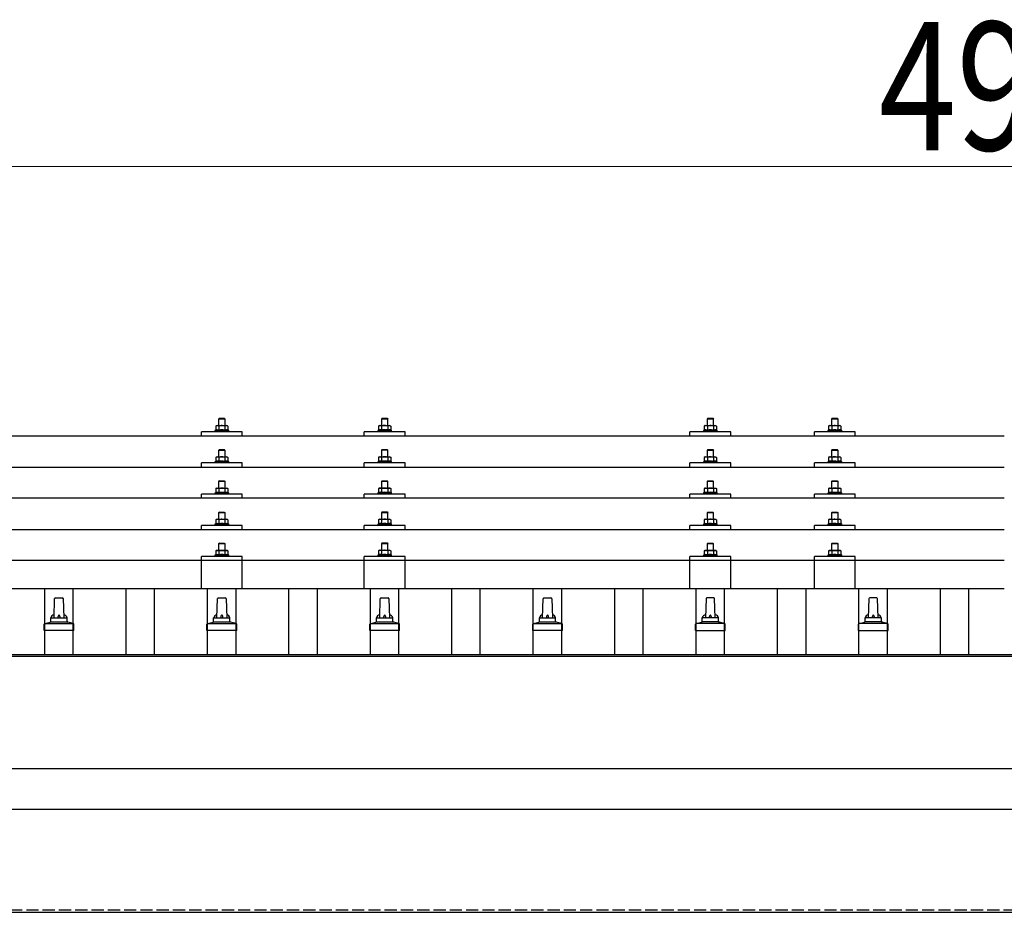
# Model space of a CAD drawing. Units: millimetres. Extents: x 0 to 29435, y 0 to 20790.
# Drawn here: x 4079 to 5288, y 6799 to 7896 of the extents above; entities that cross this region are included whole.
import ezdxf

# ---------------------------------------------------------------- set-up
doc = ezdxf.new("R2010")
doc.units = ezdxf.units.MM
doc.linetypes.add('YHIDDEN_1', pattern=[4, 3, -1])
for name, color, linetype, lineweight in [('YKK_13', 4, 'Continuous', 30), ('YKK_A1', 4, 'Continuous', 30), ('YKK_D', 6, 'Continuous', 13)]:
    doc.layers.add(name, color=color, linetype=linetype, lineweight=lineweight)
doc.styles.add('text-b', font='extslim2.shx', dxfattribs={"width": 0.8, "bigfont": 'extfont2.shx'})

msp = doc.modelspace()

# ---------------------------------------------------------------- linework, layer by layer
at = {"layer": 'YKK_13'}
for p, q in [((4324.4, 7406.3), (4323.4, 7405.3)), ((4331.4, 7405.3), (4323.4, 7405.3)), ((4323.4, 7405.3), (4323.4, 7397.3)), ((4324.4, 7406.3), (4330.4, 7406.3)), ((4330.4, 7406.3), (4331.4, 7405.3)), ((4331.4, 7397.3), (4331.4, 7405.3)), ((4524.4, 7406.4), (4523.4, 7405.4)), ((4531.4, 7405.4), (4523.4, 7405.4)), ((4523.4, 7405.4), (4523.4, 7397.4)), ((4524.4, 7406.4), (4530.4, 7406.4)), ((4530.4, 7406.4), (4531.4, 7405.4)), ((4531.4, 7397.4), (4531.4, 7405.4)), ((4924.4, 7406.3), (4923.4, 7405.3)), ((4931.4, 7405.3), (4923.4, 7405.3)), ((4923.4, 7405.3), (4923.4, 7397.3)), ((4924.4, 7406.3), (4930.4, 7406.3)), ((4930.4, 7406.3), (4931.4, 7405.3)), ((4931.4, 7397.3), (4931.4, 7405.3)), ((5077.2, 7406.3), (5076.2, 7405.3)), ((5084.2, 7405.3), (5076.2, 7405.3)), ((5076.2, 7405.3), (5076.2, 7397.3)), ((5077.2, 7406.3), (5083.2, 7406.3)), ((5083.2, 7406.3), (5084.2, 7405.3)), ((5084.2, 7397.3), (5084.2, 7405.3)), ((4302.4, 7384.8), (4302.4, 7389.8)), ((4352.4, 7389.8), (4302.4, 7389.8)), ((4319.9, 7391.7), (4318.9, 7391.3)), ((4318.9, 7391.3), (4318.9, 7389.8)), ((4335.9, 7391.3), (4318.9, 7391.3)), ((4320.9, 7397.3), (4319.9, 7396.7)), ((4320.5, 7397), (4319.9, 7396.7)), ((4319.9, 7396.7), (4319.9, 7391.7)), ((4320.5, 7391.9), (4319.9, 7391.7)), ((4320.9, 7397.3), (4333.9, 7397.3)), ((4323.7, 7396.7), (4323, 7397)), ((4323.7, 7391.7), (4323.2, 7391.9)), ((4324.7, 7397), (4323.7, 7396.7)), ((4323.7, 7396.7), (4323.7, 7391.7)), ((4324.5, 7391.9), (4323.7, 7391.7)), ((4327.4, 7397.3), (4326.6, 7397.3)), ((4328.5, 7397.2), (4327.4, 7397.3)), ((4331.2, 7391.7), (4330.4, 7391.8)), ((4331.2, 7396.7), (4330.5, 7396.9)), ((4331.2, 7396.7), (4331.8, 7397)), ((4331.2, 7396.7), (4331.2, 7391.7)), ((4331.2, 7391.7), (4331.7, 7391.9)), ((4333.9, 7397.3), (4334.9, 7396.7)), ((4334.3, 7397), (4334.9, 7396.7)), ((4334.4, 7391.9), (4334.9, 7391.7)), ((4334.9, 7396.7), (4334.9, 7391.7)), ((4334.9, 7391.7), (4335.9, 7391.3)), ((4335.9, 7389.8), (4335.9, 7391.3)), ((4352.4, 7384.8), (4352.4, 7389.8)), ((4502.4, 7384.8), (4502.4, 7389.8)), ((4552.4, 7389.8), (4502.4, 7389.8)), ((4519.9, 7391.8), (4518.9, 7391.4)), ((4518.9, 7391.4), (4518.9, 7389.9)), ((4535.9, 7391.4), (4518.9, 7391.4)), ((4520.9, 7397.4), (4519.9, 7396.8)), ((4520.5, 7397.1), (4519.9, 7396.8)), ((4519.9, 7396.8), (4519.9, 7391.8)), ((4520.5, 7392), (4519.9, 7391.8)), ((4520.9, 7397.4), (4533.9, 7397.4)), ((4523.7, 7396.8), (4523, 7397.1)), ((4523.7, 7391.8), (4523.2, 7392)), ((4524.7, 7397.1), (4523.7, 7396.8)), ((4523.7, 7396.8), (4523.7, 7391.8)), ((4524.5, 7392), (4523.7, 7391.8)), ((4527.4, 7397.4), (4526.6, 7397.4)), ((4528.5, 7397.3), (4527.4, 7397.4)), ((4531.2, 7391.8), (4530.4, 7391.9)), ((4531.2, 7396.8), (4530.5, 7397)), ((4531.2, 7396.8), (4531.8, 7397.1)), ((4531.2, 7396.8), (4531.2, 7391.8)), ((4531.2, 7391.8), (4531.7, 7392)), ((4533.9, 7397.4), (4534.9, 7396.8)), ((4534.3, 7397.1), (4534.9, 7396.8)), ((4534.4, 7392), (4534.9, 7391.8)), ((4534.9, 7396.8), (4534.9, 7391.8)), ((4534.9, 7391.8), (4535.9, 7391.4)), ((4535.9, 7389.9), (4535.9, 7391.4)), ((4552.4, 7384.8), (4552.4, 7389.8)), ((4902.4, 7384.8), (4902.4, 7389.8)), ((4952.4, 7389.8), (4902.4, 7389.8)), ((4919.9, 7391.7), (4918.9, 7391.3)), ((4918.9, 7391.3), (4918.9, 7389.8)), ((4935.9, 7391.3), (4918.9, 7391.3)), ((4920.9, 7397.3), (4919.9, 7396.7)), ((4920.5, 7397.1), (4919.9, 7396.7)), ((4919.9, 7396.7), (4919.9, 7391.7)), ((4920.5, 7391.9), (4919.9, 7391.7)), ((4920.9, 7397.3), (4933.9, 7397.3)), ((4923.7, 7396.7), (4923, 7397.1)), ((4923.7, 7391.7), (4923.2, 7391.9)), ((4924.7, 7397), (4923.7, 7396.7)), ((4923.7, 7396.7), (4923.7, 7391.7)), ((4924.5, 7391.9), (4923.7, 7391.7)), ((4927.4, 7397.3), (4926.6, 7397.3)), ((4928.5, 7397.3), (4927.4, 7397.3)), ((4931.2, 7391.7), (4930.4, 7391.9)), ((4931.2, 7396.7), (4930.5, 7396.9)), ((4931.2, 7396.7), (4931.8, 7397.1)), ((4931.2, 7396.7), (4931.2, 7391.7)), ((4931.2, 7391.7), (4931.7, 7391.9)), ((4933.9, 7397.3), (4934.9, 7396.7)), ((4934.3, 7397.1), (4934.9, 7396.7)), ((4934.4, 7391.9), (4934.9, 7391.7)), ((4934.9, 7396.7), (4934.9, 7391.7)), ((4934.9, 7391.7), (4935.9, 7391.3)), ((4935.9, 7389.8), (4935.9, 7391.3)), ((4952.4, 7384.8), (4952.4, 7389.8)), ((5055.2, 7384.8), (5055.2, 7389.8)), ((5105.2, 7389.8), (5055.2, 7389.8)), ((5072.7, 7391.7), (5071.7, 7391.3)), ((5071.7, 7391.3), (5071.7, 7389.8)), ((5088.7, 7391.3), (5071.7, 7391.3)), ((5073.7, 7397.3), (5072.7, 7396.7)), ((5073.3, 7397), (5072.7, 7396.7)), ((5072.7, 7396.7), (5072.7, 7391.7)), ((5073.3, 7391.9), (5072.7, 7391.7)), ((5073.7, 7397.3), (5086.7, 7397.3)), ((5076.5, 7396.7), (5075.8, 7397)), ((5076.5, 7391.7), (5075.9, 7391.9)), ((5077.5, 7397), (5076.5, 7396.7)), ((5076.5, 7396.7), (5076.5, 7391.7)), ((5077.3, 7391.9), (5076.5, 7391.7)), ((5080.2, 7397.3), (5079.4, 7397.3)), ((5081.3, 7397.2), (5080.2, 7397.3)), ((5084, 7391.7), (5083.2, 7391.8)), ((5084, 7396.7), (5083.3, 7396.9)), ((5084, 7396.7), (5084.6, 7397)), ((5084, 7396.7), (5084, 7391.7)), ((5084, 7391.7), (5084.5, 7391.9)), ((5086.7, 7397.3), (5087.7, 7396.7)), ((5087.1, 7397), (5087.7, 7396.7)), ((5087.2, 7391.9), (5087.7, 7391.7)), ((5087.7, 7396.7), (5087.7, 7391.7)), ((5087.7, 7391.7), (5088.7, 7391.3)), ((5088.7, 7389.8), (5088.7, 7391.3)), ((5105.2, 7384.8), (5105.2, 7389.8)), ((3566.4, 7384.8), (5288.4, 7384.8)), ((4324.4, 7367.9), (4323.4, 7366.9)), ((4331.4, 7366.9), (4323.4, 7366.9)), ((4323.4, 7366.9), (4323.4, 7358.9)), ((4324.4, 7367.9), (4330.4, 7367.9)), ((4330.4, 7367.9), (4331.4, 7366.9)), ((4331.4, 7358.9), (4331.4, 7366.9)), ((4524.4, 7368), (4523.4, 7367)), ((4531.4, 7367), (4523.4, 7367)), ((4523.4, 7367), (4523.4, 7359)), ((4524.4, 7368), (4530.4, 7368)), ((4530.4, 7368), (4531.4, 7367)), ((4531.4, 7359), (4531.4, 7367)), ((4924.4, 7367.9), (4923.4, 7366.9)), ((4931.4, 7366.9), (4923.4, 7366.9)), ((4923.4, 7366.9), (4923.4, 7358.9)), ((4924.4, 7367.9), (4930.4, 7367.9)), ((4930.4, 7367.9), (4931.4, 7366.9)), ((4931.4, 7358.9), (4931.4, 7366.9)), ((5077.2, 7367.9), (5076.2, 7366.9)), ((5084.2, 7366.9), (5076.2, 7366.9)), ((5076.2, 7366.9), (5076.2, 7358.9)), ((5077.2, 7367.9), (5083.2, 7367.9)), ((5083.2, 7367.9), (5084.2, 7366.9)), ((5084.2, 7358.9), (5084.2, 7366.9)), ((4319.9, 7353.3), (4318.9, 7352.9)), ((4318.9, 7352.9), (4318.9, 7351.4)), ((4335.9, 7352.9), (4318.9, 7352.9)), ((4320.9, 7358.9), (4319.9, 7358.3)), ((4320.5, 7358.6), (4319.9, 7358.3)), ((4319.9, 7358.3), (4319.9, 7353.3)), ((4320.5, 7353.5), (4319.9, 7353.3)), ((4320.9, 7358.9), (4333.9, 7358.9)), ((4323.7, 7358.3), (4323, 7358.6)), ((4323.7, 7353.3), (4323.2, 7353.5)), ((4324.7, 7358.6), (4323.7, 7358.3)), ((4323.7, 7358.3), (4323.7, 7353.3)), ((4324.5, 7353.4), (4323.7, 7353.3)), ((4327.4, 7358.9), (4326.6, 7358.9)), ((4328.5, 7358.8), (4327.4, 7358.9)), ((4331.2, 7353.3), (4330.4, 7353.4)), ((4331.2, 7358.3), (4330.5, 7358.5)), ((4331.2, 7358.3), (4331.8, 7358.6)), ((4331.2, 7358.3), (4331.2, 7353.3)), ((4331.2, 7353.3), (4331.7, 7353.5)), ((4333.9, 7358.9), (4334.9, 7358.3)), ((4334.3, 7358.6), (4334.9, 7358.3)), ((4334.4, 7353.5), (4334.9, 7353.3)), ((4334.9, 7358.3), (4334.9, 7353.3)), ((4334.9, 7353.3), (4335.9, 7352.9)), ((4335.9, 7351.4), (4335.9, 7352.9)), ((4519.9, 7353.4), (4518.9, 7353)), ((4518.9, 7353), (4518.9, 7351.5)), ((4535.9, 7353), (4518.9, 7353)), ((4520.9, 7359), (4519.9, 7358.4)), ((4520.5, 7358.7), (4519.9, 7358.4)), ((4519.9, 7358.4), (4519.9, 7353.4)), ((4520.5, 7353.6), (4519.9, 7353.4)), ((4520.9, 7359), (4533.9, 7359)), ((4523.7, 7358.4), (4523, 7358.7)), ((4523.7, 7353.4), (4523.2, 7353.6)), ((4524.7, 7358.7), (4523.7, 7358.4)), ((4523.7, 7358.4), (4523.7, 7353.4)), ((4524.5, 7353.5), (4523.7, 7353.4)), ((4527.4, 7359), (4526.6, 7358.9)), ((4528.5, 7358.9), (4527.4, 7359)), ((4531.2, 7353.4), (4530.4, 7353.5)), ((4531.2, 7358.4), (4530.5, 7358.6)), ((4531.2, 7358.4), (4531.8, 7358.7)), ((4531.2, 7358.4), (4531.2, 7353.4)), ((4531.2, 7353.4), (4531.7, 7353.6)), ((4533.9, 7359), (4534.9, 7358.4)), ((4534.3, 7358.7), (4534.9, 7358.4)), ((4534.4, 7353.6), (4534.9, 7353.4)), ((4534.9, 7358.4), (4534.9, 7353.4)), ((4534.9, 7353.4), (4535.9, 7353)), ((4535.9, 7351.5), (4535.9, 7353)), ((4919.9, 7353.3), (4918.9, 7352.9)), ((4918.9, 7352.9), (4918.9, 7351.4)), ((4935.9, 7352.9), (4918.9, 7352.9)), ((4920.9, 7358.9), (4919.9, 7358.3)), ((4920.5, 7358.6), (4919.9, 7358.3)), ((4919.9, 7358.3), (4919.9, 7353.3)), ((4920.5, 7353.5), (4919.9, 7353.3)), ((4920.9, 7358.9), (4933.9, 7358.9)), ((4923.7, 7358.3), (4923, 7358.6)), ((4923.7, 7353.3), (4923.2, 7353.5)), ((4924.7, 7358.6), (4923.7, 7358.3)), ((4923.7, 7358.3), (4923.7, 7353.3)), ((4924.5, 7353.5), (4923.7, 7353.3)), ((4927.4, 7358.9), (4926.6, 7358.9)), ((4928.5, 7358.9), (4927.4, 7358.9)), ((4931.2, 7353.3), (4930.4, 7353.5)), ((4931.2, 7358.3), (4930.5, 7358.5)), ((4931.2, 7358.3), (4931.8, 7358.6)), ((4931.2, 7358.3), (4931.2, 7353.3)), ((4931.2, 7353.3), (4931.7, 7353.5)), ((4933.9, 7358.9), (4934.9, 7358.3)), ((4934.3, 7358.6), (4934.9, 7358.3)), ((4934.4, 7353.5), (4934.9, 7353.3)), ((4934.9, 7358.3), (4934.9, 7353.3)), ((4934.9, 7353.3), (4935.9, 7352.9)), ((4935.9, 7351.4), (4935.9, 7352.9)), ((5072.7, 7353.3), (5071.7, 7352.9)), ((5071.7, 7352.9), (5071.7, 7351.4)), ((5088.7, 7352.9), (5071.7, 7352.9)), ((5073.7, 7358.9), (5072.7, 7358.3)), ((5073.3, 7358.6), (5072.7, 7358.3)), ((5072.7, 7358.3), (5072.7, 7353.3)), ((5073.3, 7353.5), (5072.7, 7353.3)), ((5073.7, 7358.9), (5086.7, 7358.9)), ((5076.5, 7358.3), (5075.8, 7358.6)), ((5076.5, 7353.3), (5075.9, 7353.5)), ((5077.5, 7358.6), (5076.5, 7358.3)), ((5076.5, 7358.3), (5076.5, 7353.3)), ((5077.3, 7353.4), (5076.5, 7353.3)), ((5080.2, 7358.9), (5079.4, 7358.9)), ((5081.3, 7358.8), (5080.2, 7358.9)), ((5084, 7353.3), (5083.2, 7353.4)), ((5084, 7358.3), (5083.3, 7358.5)), ((5084, 7358.3), (5084.6, 7358.6)), ((5084, 7358.3), (5084, 7353.3)), ((5084, 7353.3), (5084.5, 7353.5)), ((5086.7, 7358.9), (5087.7, 7358.3)), ((5087.1, 7358.6), (5087.7, 7358.3)), ((5087.2, 7353.5), (5087.7, 7353.3)), ((5087.7, 7358.3), (5087.7, 7353.3)), ((5087.7, 7353.3), (5088.7, 7352.9)), ((5088.7, 7351.4), (5088.7, 7352.9)), ((3566.4, 7346.3), (5288.4, 7346.3)), ((4302.4, 7346.3), (4302.4, 7351.4)), ((4352.4, 7351.4), (4302.4, 7351.4)), ((4352.4, 7346.3), (4352.4, 7351.4)), ((4502.4, 7346.3), (4502.4, 7351.4)), ((4552.4, 7351.4), (4502.4, 7351.4)), ((4552.4, 7346.3), (4552.4, 7351.4)), ((4902.4, 7346.3), (4902.4, 7351.4)), ((4952.4, 7351.4), (4902.4, 7351.4)), ((4952.4, 7346.3), (4952.4, 7351.4)), ((5055.2, 7346.3), (5055.2, 7351.4)), ((5105.2, 7351.4), (5055.2, 7351.4)), ((5105.2, 7346.3), (5105.2, 7351.4)), ((4324.4, 7329.5), (4323.4, 7328.5)), ((4331.4, 7328.5), (4323.4, 7328.5)), ((4323.4, 7328.5), (4323.4, 7320.5)), ((4324.4, 7329.5), (4330.4, 7329.5)), ((4330.4, 7329.5), (4331.4, 7328.5)), ((4331.4, 7320.5), (4331.4, 7328.5)), ((4524.4, 7329.6), (4523.4, 7328.6)), ((4531.4, 7328.6), (4523.4, 7328.6)), ((4523.4, 7328.6), (4523.4, 7320.6)), ((4524.4, 7329.6), (4530.4, 7329.6)), ((4530.4, 7329.6), (4531.4, 7328.6)), ((4531.4, 7320.6), (4531.4, 7328.6)), ((4924.4, 7329.6), (4923.4, 7328.6)), ((4931.4, 7328.6), (4923.4, 7328.6)), ((4923.4, 7328.6), (4923.4, 7320.6)), ((4924.4, 7329.6), (4930.4, 7329.6)), ((4930.4, 7329.6), (4931.4, 7328.6)), ((4931.4, 7320.6), (4931.4, 7328.6)), ((5077.2, 7329.5), (5076.2, 7328.5)), ((5084.2, 7328.5), (5076.2, 7328.5)), ((5076.2, 7328.5), (5076.2, 7320.5)), ((5077.2, 7329.5), (5083.2, 7329.5)), ((5083.2, 7329.5), (5084.2, 7328.5)), ((5084.2, 7320.5), (5084.2, 7328.5)), ((4320.9, 7320.5), (4319.9, 7319.9)), ((4320.5, 7320.3), (4319.9, 7319.9)), ((4319.9, 7319.9), (4319.9, 7314.9)), ((4320.9, 7320.5), (4333.9, 7320.5)), ((4323.7, 7319.9), (4323, 7320.3)), ((4324.7, 7320.2), (4323.7, 7319.9)), ((4323.7, 7319.9), (4323.7, 7314.9)), ((4327.4, 7320.5), (4326.6, 7320.5)), ((4328.5, 7320.5), (4327.4, 7320.5)), ((4331.2, 7319.9), (4330.5, 7320.1)), ((4331.2, 7319.9), (4331.8, 7320.3)), ((4331.2, 7319.9), (4331.2, 7314.9)), ((4333.9, 7320.5), (4334.9, 7319.9)), ((4334.3, 7320.3), (4334.9, 7319.9)), ((4334.9, 7319.9), (4334.9, 7314.9)), ((4520.9, 7320.6), (4519.9, 7320)), ((4520.5, 7320.4), (4519.9, 7320)), ((4519.9, 7320), (4519.9, 7315)), ((4520.9, 7320.6), (4533.9, 7320.6)), ((4523.7, 7320), (4523, 7320.4)), ((4524.7, 7320.3), (4523.7, 7320)), ((4523.7, 7320), (4523.7, 7315)), ((4527.4, 7320.6), (4526.6, 7320.6)), ((4528.5, 7320.6), (4527.4, 7320.6)), ((4531.2, 7320), (4530.5, 7320.2)), ((4531.2, 7320), (4531.8, 7320.4)), ((4531.2, 7320), (4531.2, 7315)), ((4533.9, 7320.6), (4534.9, 7320)), ((4534.3, 7320.4), (4534.9, 7320)), ((4534.9, 7320), (4534.9, 7315)), ((4920.9, 7320.6), (4919.9, 7320)), ((4920.5, 7320.3), (4919.9, 7320)), ((4919.9, 7320), (4919.9, 7315)), ((4920.9, 7320.6), (4933.9, 7320.6)), ((4923.7, 7320), (4923, 7320.3)), ((4924.7, 7320.2), (4923.7, 7320)), ((4923.7, 7320), (4923.7, 7315)), ((4927.4, 7320.6), (4926.6, 7320.5)), ((4928.5, 7320.5), (4927.4, 7320.6)), ((4931.2, 7320), (4930.5, 7320.2)), ((4931.2, 7320), (4931.8, 7320.3)), ((4931.2, 7320), (4931.2, 7315)), ((4933.9, 7320.6), (4934.9, 7320)), ((4934.3, 7320.3), (4934.9, 7320)), ((4934.9, 7320), (4934.9, 7315)), ((5073.7, 7320.5), (5072.7, 7319.9)), ((5073.3, 7320.3), (5072.7, 7319.9)), ((5072.7, 7319.9), (5072.7, 7314.9)), ((5073.7, 7320.5), (5086.7, 7320.5)), ((5076.5, 7319.9), (5075.8, 7320.3)), ((5077.5, 7320.2), (5076.5, 7319.9)), ((5076.5, 7319.9), (5076.5, 7314.9)), ((5080.2, 7320.5), (5079.4, 7320.5)), ((5081.3, 7320.5), (5080.2, 7320.5)), ((5084, 7319.9), (5083.3, 7320.1)), ((5084, 7319.9), (5084.6, 7320.3)), ((5084, 7319.9), (5084, 7314.9)), ((5086.7, 7320.5), (5087.7, 7319.9)), ((5087.1, 7320.3), (5087.7, 7319.9)), ((5087.7, 7319.9), (5087.7, 7314.9)), ((5288.4, 7308), (3566.4, 7308)), ((4302.4, 7308), (4302.4, 7313)), ((4352.4, 7313), (4302.4, 7313)), ((4319.9, 7314.9), (4318.9, 7314.5)), ((4318.9, 7314.5), (4318.9, 7313)), ((4335.9, 7314.5), (4318.9, 7314.5)), ((4320.5, 7315.1), (4319.9, 7314.9)), ((4323.7, 7314.9), (4323.2, 7315.1)), ((4324.5, 7315.1), (4323.7, 7314.9)), ((4331.2, 7314.9), (4330.4, 7315.1)), ((4331.2, 7314.9), (4331.7, 7315.1)), ((4334.4, 7315.1), (4334.9, 7314.9)), ((4334.9, 7314.9), (4335.9, 7314.5)), ((4335.9, 7313), (4335.9, 7314.5)), ((4352.4, 7308), (4352.4, 7313)), ((4502.4, 7308), (4502.4, 7313)), ((4552.4, 7313), (4502.4, 7313)), ((4519.9, 7315), (4518.9, 7314.6)), ((4518.9, 7314.6), (4518.9, 7313.1)), ((4535.9, 7314.6), (4518.9, 7314.6)), ((4520.5, 7315.2), (4519.9, 7315)), ((4523.7, 7315), (4523.2, 7315.2)), ((4524.5, 7315.2), (4523.7, 7315)), ((4531.2, 7315), (4530.4, 7315.2)), ((4531.2, 7315), (4531.7, 7315.2)), ((4534.4, 7315.2), (4534.9, 7315)), ((4534.9, 7315), (4535.9, 7314.6)), ((4535.9, 7313.1), (4535.9, 7314.6)), ((4552.4, 7308), (4552.4, 7313)), ((4902.4, 7308), (4902.4, 7313)), ((4952.4, 7313), (4902.4, 7313)), ((4919.9, 7315), (4918.9, 7314.6)), ((4918.9, 7314.6), (4918.9, 7313.1)), ((4935.9, 7314.6), (4918.9, 7314.6)), ((4920.5, 7315.2), (4919.9, 7315)), ((4923.7, 7315), (4923.2, 7315.2)), ((4924.5, 7315.1), (4923.7, 7315)), ((4931.2, 7315), (4930.4, 7315.1)), ((4931.2, 7315), (4931.7, 7315.2)), ((4934.4, 7315.2), (4934.9, 7315)), ((4934.9, 7315), (4935.9, 7314.6)), ((4935.9, 7313.1), (4935.9, 7314.6)), ((4952.4, 7308), (4952.4, 7313)), ((5055.2, 7308), (5055.2, 7313)), ((5105.2, 7313), (5055.2, 7313)), ((5072.7, 7314.9), (5071.7, 7314.5)), ((5071.7, 7314.5), (5071.7, 7313)), ((5088.7, 7314.5), (5071.7, 7314.5)), ((5073.3, 7315.1), (5072.7, 7314.9)), ((5076.5, 7314.9), (5075.9, 7315.1)), ((5077.3, 7315.1), (5076.5, 7314.9)), ((5084, 7314.9), (5083.2, 7315.1)), ((5084, 7314.9), (5084.5, 7315.1)), ((5087.2, 7315.1), (5087.7, 7314.9)), ((5087.7, 7314.9), (5088.7, 7314.5)), ((5088.7, 7313), (5088.7, 7314.5)), ((5105.2, 7308), (5105.2, 7313)), ((4320.9, 7282.2), (4319.9, 7281.6)), ((4320.5, 7281.9), (4319.9, 7281.6)), ((4319.9, 7281.6), (4319.9, 7276.6)), ((4320.9, 7282.2), (4333.9, 7282.2)), ((4323.7, 7281.6), (4323, 7281.9)), ((4324.4, 7291.2), (4323.4, 7290.2)), ((4331.4, 7290.2), (4323.4, 7290.2)), ((4323.4, 7290.2), (4323.4, 7282.2)), ((4324.7, 7281.9), (4323.7, 7281.6)), ((4323.7, 7281.6), (4323.7, 7276.6)), ((4324.4, 7291.2), (4330.4, 7291.2)), ((4327.4, 7282.2), (4326.6, 7282.2)), ((4328.5, 7282.1), (4327.4, 7282.2)), ((4330.4, 7291.2), (4331.4, 7290.2)), ((4331.2, 7281.6), (4330.5, 7281.8)), ((4331.2, 7281.6), (4331.8, 7281.9)), ((4331.2, 7281.6), (4331.2, 7276.6)), ((4331.4, 7282.2), (4331.4, 7290.2)), ((4333.9, 7282.2), (4334.9, 7281.6)), ((4334.3, 7281.9), (4334.9, 7281.6)), ((4334.9, 7281.6), (4334.9, 7276.6)), ((4520.9, 7282.3), (4519.9, 7281.7)), ((4520.5, 7282), (4519.9, 7281.7)), ((4519.9, 7281.7), (4519.9, 7276.7)), ((4520.9, 7282.3), (4533.9, 7282.3)), ((4523.7, 7281.7), (4523, 7282)), ((4524.4, 7291.3), (4523.4, 7290.3)), ((4531.4, 7290.3), (4523.4, 7290.3)), ((4523.4, 7290.3), (4523.4, 7282.3)), ((4524.7, 7282), (4523.7, 7281.7)), ((4523.7, 7281.7), (4523.7, 7276.7)), ((4524.4, 7291.3), (4530.4, 7291.3)), ((4527.4, 7282.3), (4526.6, 7282.3)), ((4528.5, 7282.2), (4527.4, 7282.3)), ((4530.4, 7291.3), (4531.4, 7290.3)), ((4531.2, 7281.7), (4530.5, 7281.9)), ((4531.2, 7281.7), (4531.8, 7282)), ((4531.2, 7281.7), (4531.2, 7276.7)), ((4531.4, 7282.3), (4531.4, 7290.3)), ((4533.9, 7282.3), (4534.9, 7281.7)), ((4534.3, 7282), (4534.9, 7281.7)), ((4534.9, 7281.7), (4534.9, 7276.7)), ((4920.9, 7282.2), (4919.9, 7281.6)), ((4920.5, 7282), (4919.9, 7281.6)), ((4919.9, 7281.6), (4919.9, 7276.6)), ((4920.9, 7282.2), (4933.9, 7282.2)), ((4923.7, 7281.6), (4923, 7282)), ((4924.4, 7291.2), (4923.4, 7290.2)), ((4931.4, 7290.2), (4923.4, 7290.2)), ((4923.4, 7290.2), (4923.4, 7282.2)), ((4924.7, 7281.9), (4923.7, 7281.6)), ((4923.7, 7281.6), (4923.7, 7276.6)), ((4924.4, 7291.2), (4930.4, 7291.2)), ((4927.4, 7282.2), (4926.6, 7282.2)), ((4928.5, 7282.2), (4927.4, 7282.2)), ((4930.4, 7291.2), (4931.4, 7290.2)), ((4931.2, 7281.6), (4930.5, 7281.8)), ((4931.2, 7281.6), (4931.8, 7282)), ((4931.2, 7281.6), (4931.2, 7276.6)), ((4931.4, 7282.2), (4931.4, 7290.2)), ((4933.9, 7282.2), (4934.9, 7281.6)), ((4934.3, 7282), (4934.9, 7281.6)), ((4934.9, 7281.6), (4934.9, 7276.6)), ((5073.7, 7282.2), (5072.7, 7281.6)), ((5073.3, 7281.9), (5072.7, 7281.6)), ((5072.7, 7281.6), (5072.7, 7276.6)), ((5073.7, 7282.2), (5086.7, 7282.2)), ((5076.5, 7281.6), (5075.8, 7281.9)), ((5077.2, 7291.2), (5076.2, 7290.2)), ((5084.2, 7290.2), (5076.2, 7290.2)), ((5076.2, 7290.2), (5076.2, 7282.2)), ((5077.5, 7281.9), (5076.5, 7281.6)), ((5076.5, 7281.6), (5076.5, 7276.6)), ((5077.2, 7291.2), (5083.2, 7291.2)), ((5080.2, 7282.2), (5079.4, 7282.2)), ((5081.3, 7282.1), (5080.2, 7282.2)), ((5083.2, 7291.2), (5084.2, 7290.2)), ((5084, 7281.6), (5083.3, 7281.8)), ((5084, 7281.6), (5084.6, 7281.9)), ((5084, 7281.6), (5084, 7276.6)), ((5084.2, 7282.2), (5084.2, 7290.2)), ((5086.7, 7282.2), (5087.7, 7281.6)), ((5087.1, 7281.9), (5087.7, 7281.6)), ((5087.7, 7281.6), (5087.7, 7276.6)), ((3566.4, 7269.7), (5288.4, 7269.7)), ((4302.4, 7269.7), (4302.4, 7274.7)), ((4352.4, 7274.7), (4302.4, 7274.7)), ((4319.9, 7276.6), (4318.9, 7276.2)), ((4318.9, 7276.2), (4318.9, 7274.7)), ((4335.9, 7276.2), (4318.9, 7276.2)), ((4320.5, 7276.8), (4319.9, 7276.6)), ((4323.7, 7276.6), (4323.2, 7276.8)), ((4324.5, 7276.8), (4323.7, 7276.6)), ((4331.2, 7276.6), (4330.4, 7276.7)), ((4331.2, 7276.6), (4331.7, 7276.8)), ((4334.4, 7276.8), (4334.9, 7276.6)), ((4334.9, 7276.6), (4335.9, 7276.2)), ((4335.9, 7274.7), (4335.9, 7276.2)), ((4352.4, 7269.7), (4352.4, 7274.7)), ((4502.4, 7269.7), (4502.4, 7274.7)), ((4552.4, 7274.7), (4502.4, 7274.7)), ((4519.9, 7276.7), (4518.9, 7276.3)), ((4518.9, 7276.3), (4518.9, 7274.8)), ((4535.9, 7276.3), (4518.9, 7276.3)), ((4520.5, 7276.9), (4519.9, 7276.7)), ((4523.7, 7276.7), (4523.2, 7276.9)), ((4524.5, 7276.8), (4523.7, 7276.7)), ((4531.2, 7276.7), (4530.4, 7276.8)), ((4531.2, 7276.7), (4531.7, 7276.9)), ((4534.4, 7276.9), (4534.9, 7276.7)), ((4534.9, 7276.7), (4535.9, 7276.3)), ((4535.9, 7274.8), (4535.9, 7276.3)), ((4552.4, 7269.7), (4552.4, 7274.7)), ((4902.4, 7269.7), (4902.4, 7274.7)), ((4952.4, 7274.7), (4902.4, 7274.7)), ((4919.9, 7276.6), (4918.9, 7276.2)), ((4918.9, 7276.2), (4918.9, 7274.7)), ((4935.9, 7276.2), (4918.9, 7276.2)), ((4920.5, 7276.8), (4919.9, 7276.6)), ((4923.7, 7276.6), (4923.2, 7276.8)), ((4924.5, 7276.8), (4923.7, 7276.6)), ((4931.2, 7276.6), (4930.4, 7276.8)), ((4931.2, 7276.6), (4931.7, 7276.8)), ((4934.4, 7276.8), (4934.9, 7276.6)), ((4934.9, 7276.6), (4935.9, 7276.2)), ((4935.9, 7274.7), (4935.9, 7276.2)), ((4952.4, 7269.7), (4952.4, 7274.7)), ((5055.2, 7269.7), (5055.2, 7274.7)), ((5105.2, 7274.7), (5055.2, 7274.7)), ((5072.7, 7276.6), (5071.7, 7276.2)), ((5071.7, 7276.2), (5071.7, 7274.7)), ((5088.7, 7276.2), (5071.7, 7276.2)), ((5073.3, 7276.8), (5072.7, 7276.6)), ((5076.5, 7276.6), (5075.9, 7276.8)), ((5077.3, 7276.8), (5076.5, 7276.6)), ((5084, 7276.6), (5083.2, 7276.7)), ((5084, 7276.6), (5084.5, 7276.8)), ((5087.2, 7276.8), (5087.7, 7276.6)), ((5087.7, 7276.6), (5088.7, 7276.2)), ((5088.7, 7274.7), (5088.7, 7276.2)), ((5105.2, 7269.7), (5105.2, 7274.7)), ((4320.9, 7244.1), (4319.9, 7243.5)), ((4320.5, 7243.8), (4319.9, 7243.5)), ((4319.9, 7243.5), (4319.9, 7238.5)), ((4320.9, 7244.1), (4333.9, 7244.1)), ((4323.7, 7243.5), (4323, 7243.8)), ((4324.4, 7253.1), (4323.4, 7252.1)), ((4331.4, 7252.1), (4323.4, 7252.1)), ((4323.4, 7252.1), (4323.4, 7244.1)), ((4324.7, 7243.8), (4323.7, 7243.5)), ((4323.7, 7243.5), (4323.7, 7238.5)), ((4324.4, 7253.1), (4330.4, 7253.1)), ((4327.4, 7244.1), (4326.6, 7244.1)), ((4328.5, 7244.1), (4327.4, 7244.1)), ((4330.4, 7253.1), (4331.4, 7252.1)), ((4331.2, 7243.5), (4330.5, 7243.7)), ((4331.2, 7243.5), (4331.8, 7243.8)), ((4331.2, 7243.5), (4331.2, 7238.5)), ((4331.4, 7244.1), (4331.4, 7252.1)), ((4333.9, 7244.1), (4334.9, 7243.5)), ((4334.3, 7243.8), (4334.9, 7243.5)), ((4334.9, 7243.5), (4334.9, 7238.5)), ((4520.9, 7244.2), (4519.9, 7243.6)), ((4520.5, 7243.9), (4519.9, 7243.6)), ((4519.9, 7243.6), (4519.9, 7238.6)), ((4520.9, 7244.2), (4533.9, 7244.2)), ((4523.7, 7243.6), (4523, 7243.9)), ((4524.4, 7253.2), (4523.4, 7252.2)), ((4531.4, 7252.2), (4523.4, 7252.2)), ((4523.4, 7252.2), (4523.4, 7244.2)), ((4524.7, 7243.9), (4523.7, 7243.6)), ((4523.7, 7243.6), (4523.7, 7238.6)), ((4524.4, 7253.2), (4530.4, 7253.2)), ((4527.4, 7244.2), (4526.6, 7244.2)), ((4528.5, 7244.1), (4527.4, 7244.2)), ((4530.4, 7253.2), (4531.4, 7252.2)), ((4531.2, 7243.6), (4530.5, 7243.8)), ((4531.2, 7243.6), (4531.8, 7243.9)), ((4531.2, 7243.6), (4531.2, 7238.6)), ((4531.4, 7244.2), (4531.4, 7252.2)), ((4533.9, 7244.2), (4534.9, 7243.6)), ((4534.3, 7243.9), (4534.9, 7243.6)), ((4534.9, 7243.6), (4534.9, 7238.6)), ((4920.9, 7244.1), (4919.9, 7243.5)), ((4920.5, 7243.9), (4919.9, 7243.5)), ((4919.9, 7243.5), (4919.9, 7238.5)), ((4920.9, 7244.1), (4933.9, 7244.1)), ((4923.7, 7243.5), (4923, 7243.9)), ((4924.4, 7253.1), (4923.4, 7252.1)), ((4931.4, 7252.1), (4923.4, 7252.1)), ((4923.4, 7252.1), (4923.4, 7244.1)), ((4924.7, 7243.8), (4923.7, 7243.5)), ((4923.7, 7243.5), (4923.7, 7238.5)), ((4924.4, 7253.1), (4930.4, 7253.1)), ((4927.4, 7244.1), (4926.6, 7244.1)), ((4928.5, 7244.1), (4927.4, 7244.1)), ((4930.4, 7253.1), (4931.4, 7252.1)), ((4931.2, 7243.5), (4930.5, 7243.7)), ((4931.2, 7243.5), (4931.8, 7243.9)), ((4931.2, 7243.5), (4931.2, 7238.5)), ((4931.4, 7244.1), (4931.4, 7252.1)), ((4933.9, 7244.1), (4934.9, 7243.5)), ((4934.3, 7243.9), (4934.9, 7243.5)), ((4934.9, 7243.5), (4934.9, 7238.5)), ((5073.7, 7244.1), (5072.7, 7243.5)), ((5073.3, 7243.8), (5072.7, 7243.5)), ((5072.7, 7243.5), (5072.7, 7238.5)), ((5073.7, 7244.1), (5086.7, 7244.1)), ((5076.5, 7243.5), (5075.8, 7243.8)), ((5077.2, 7253.1), (5076.2, 7252.1)), ((5084.2, 7252.1), (5076.2, 7252.1)), ((5076.2, 7252.1), (5076.2, 7244.1)), ((5077.5, 7243.8), (5076.5, 7243.5)), ((5076.5, 7243.5), (5076.5, 7238.5)), ((5077.2, 7253.1), (5083.2, 7253.1)), ((5080.2, 7244.1), (5079.4, 7244.1)), ((5081.3, 7244.1), (5080.2, 7244.1)), ((5083.2, 7253.1), (5084.2, 7252.1)), ((5084, 7243.5), (5083.3, 7243.7)), ((5084, 7243.5), (5084.6, 7243.8)), ((5084, 7243.5), (5084, 7238.5)), ((5084.2, 7244.1), (5084.2, 7252.1)), ((5086.7, 7244.1), (5087.7, 7243.5)), ((5087.1, 7243.8), (5087.7, 7243.5)), ((5087.7, 7243.5), (5087.7, 7238.5)), ((3566.4, 7231.9), (5288.4, 7231.9)), ((4302.4, 7196.9), (4302.4, 7236.6)), ((4352.4, 7236.6), (4302.4, 7236.6)), ((4319.9, 7238.5), (4318.9, 7238.1)), ((4318.9, 7238.1), (4318.9, 7236.6)), ((4335.9, 7238.1), (4318.9, 7238.1)), ((4320.5, 7238.7), (4319.9, 7238.5)), ((4323.7, 7238.5), (4323.2, 7238.7)), ((4324.5, 7238.7), (4323.7, 7238.5)), ((4331.2, 7238.5), (4330.4, 7238.7)), ((4331.2, 7238.5), (4331.7, 7238.7)), ((4334.4, 7238.7), (4334.9, 7238.5)), ((4334.9, 7238.5), (4335.9, 7238.1)), ((4335.9, 7236.6), (4335.9, 7238.1)), ((4352.4, 7196.9), (4352.4, 7236.6)), ((4502.4, 7196.9), (4502.4, 7236.6)), ((4552.4, 7236.6), (4502.4, 7236.6)), ((4519.9, 7238.6), (4518.9, 7238.2)), ((4518.9, 7238.2), (4518.9, 7236.7)), ((4535.9, 7238.2), (4518.9, 7238.2)), ((4520.5, 7238.8), (4519.9, 7238.6)), ((4523.7, 7238.6), (4523.2, 7238.8)), ((4524.5, 7238.8), (4523.7, 7238.6)), ((4531.2, 7238.6), (4530.4, 7238.7)), ((4531.2, 7238.6), (4531.7, 7238.8)), ((4534.4, 7238.8), (4534.9, 7238.6)), ((4534.9, 7238.6), (4535.9, 7238.2)), ((4535.9, 7236.7), (4535.9, 7238.2)), ((4552.4, 7196.9), (4552.4, 7236.6)), ((4902.4, 7196.9), (4902.4, 7236.6)), ((4952.4, 7236.6), (4902.4, 7236.6)), ((4919.9, 7238.5), (4918.9, 7238.1)), ((4918.9, 7238.1), (4918.9, 7236.6)), ((4935.9, 7238.1), (4918.9, 7238.1)), ((4920.5, 7238.7), (4919.9, 7238.5)), ((4923.7, 7238.5), (4923.2, 7238.7)), ((4924.5, 7238.7), (4923.7, 7238.5)), ((4931.2, 7238.5), (4930.4, 7238.7)), ((4931.2, 7238.5), (4931.7, 7238.7)), ((4934.4, 7238.7), (4934.9, 7238.5)), ((4934.9, 7238.5), (4935.9, 7238.1)), ((4935.9, 7236.6), (4935.9, 7238.1)), ((4952.4, 7196.9), (4952.4, 7236.6)), ((5055.2, 7196.9), (5055.2, 7236.6)), ((5105.2, 7236.6), (5055.2, 7236.6)), ((5072.7, 7238.5), (5071.7, 7238.1)), ((5071.7, 7238.1), (5071.7, 7236.6)), ((5088.7, 7238.1), (5071.7, 7238.1)), ((5073.3, 7238.7), (5072.7, 7238.5)), ((5076.5, 7238.5), (5075.9, 7238.7)), ((5077.3, 7238.7), (5076.5, 7238.5)), ((5084, 7238.5), (5083.2, 7238.7)), ((5084, 7238.5), (5084.5, 7238.7)), ((5087.2, 7238.7), (5087.7, 7238.5)), ((5087.7, 7238.5), (5088.7, 7238.1)), ((5088.7, 7236.6), (5088.7, 7238.1)), ((5105.2, 7196.9), (5105.2, 7236.6)), ((5288.4, 7196.9), (3566.4, 7196.9)), ((4121.4, 7161.2), (4122.1, 7184.8)), ((4123.1, 7185.7), (4131.7, 7185.7)), ((4132.7, 7184.8), (4133.4, 7161.2)), ((4321.4, 7161.2), (4322.1, 7184.8)), ((4323.1, 7185.7), (4331.7, 7185.7)), ((4332.7, 7184.8), (4333.4, 7161.2)), ((4521.4, 7161.2), (4522.1, 7184.8)), ((4523.1, 7185.7), (4531.7, 7185.7)), ((4532.7, 7184.8), (4533.4, 7161.2)), ((4721.4, 7161.2), (4722.1, 7184.8)), ((4723.1, 7185.7), (4731.7, 7185.7)), ((4732.7, 7184.8), (4733.4, 7161.2)), ((4922.1, 7184.8), (4921.4, 7161.2)), ((4931.7, 7185.7), (4923.1, 7185.7)), ((4933.4, 7161.2), (4932.7, 7184.8)), ((5122.1, 7184.8), (5121.4, 7161.2)), ((5131.7, 7185.7), (5123.1, 7185.7)), ((5133.4, 7161.2), (5132.7, 7184.8)), ((4117.4, 7157), (4117.4, 7161.2)), ((4118.4, 7161.2), (4136.4, 7161.2)), ((4137.4, 7157), (4137.4, 7161.2)), ((4317.4, 7157), (4317.4, 7161.2)), ((4318.4, 7161.2), (4336.4, 7161.2)), ((4337.4, 7157), (4337.4, 7161.2)), ((4517.4, 7157), (4517.4, 7161.2)), ((4518.4, 7161.2), (4536.4, 7161.2)), ((4537.4, 7157), (4537.4, 7161.2)), ((4717.4, 7157), (4717.4, 7161.2)), ((4718.4, 7161.2), (4736.4, 7161.2)), ((4737.4, 7157), (4737.4, 7161.2)), ((4917.4, 7157), (4917.4, 7161.2)), ((4936.4, 7161.2), (4918.4, 7161.2)), ((4937.4, 7157), (4937.4, 7161.2)), ((5117.4, 7157), (5117.4, 7161.2)), ((5136.4, 7161.2), (5118.4, 7161.2)), ((5137.4, 7157), (5137.4, 7161.2)), ((4109.2, 7145.7), (4109.2, 7153.4)), ((4109.5, 7154.2), (4145.3, 7154.2)), ((4109.9, 7154.4), (4116.7, 7156)), ((4117, 7156.2), (4137.8, 7156.2)), ((4144.9, 7154.4), (4138.2, 7156)), ((4145.7, 7145.7), (4145.7, 7153.4)), ((4309.2, 7145.7), (4309.2, 7153.4)), ((4309.5, 7154.2), (4345.3, 7154.2)), ((4309.9, 7154.4), (4316.7, 7156)), ((4317, 7156.2), (4337.8, 7156.2)), ((4344.9, 7154.4), (4338.2, 7156)), ((4345.7, 7145.7), (4345.7, 7153.4)), ((4509.2, 7145.7), (4509.2, 7153.4)), ((4509.5, 7154.2), (4545.3, 7154.2)), ((4509.9, 7154.4), (4516.7, 7156)), ((4517, 7156.2), (4537.8, 7156.2)), ((4544.9, 7154.4), (4538.2, 7156)), ((4545.7, 7145.7), (4545.7, 7153.4)), ((4709.2, 7145.7), (4709.2, 7153.4)), ((4709.5, 7154.2), (4745.3, 7154.2)), ((4709.9, 7154.4), (4716.7, 7156)), ((4717, 7156.2), (4737.8, 7156.2)), ((4744.9, 7154.4), (4738.2, 7156)), ((4745.7, 7145.7), (4745.7, 7153.4)), ((4909.2, 7145.7), (4909.2, 7153.4)), ((4945.3, 7154.2), (4909.5, 7154.2)), ((4909.9, 7154.4), (4916.7, 7156)), ((4937.8, 7156.2), (4917, 7156.2)), ((4944.9, 7154.4), (4938.2, 7156)), ((4945.7, 7145.7), (4945.7, 7153.4)), ((5109.2, 7145.7), (5109.2, 7153.4)), ((5145.3, 7154.2), (5109.5, 7154.2)), ((5109.9, 7154.4), (5116.7, 7156)), ((5137.8, 7156.2), (5117, 7156.2)), ((5144.9, 7154.4), (5138.2, 7156)), ((5145.7, 7145.7), (5145.7, 7153.4)), ((4145.7, 7145.7), (4109.2, 7145.7)), ((4345.7, 7145.7), (4309.2, 7145.7)), ((4545.7, 7145.7), (4509.2, 7145.7)), ((4745.7, 7145.7), (4709.2, 7145.7)), ((4909.2, 7145.7), (4945.7, 7145.7)), ((5109.2, 7145.7), (5145.7, 7145.7))]:
    msp.add_line(p, q, dxfattribs=at)
for centre, radius, start, end in [((4321.8, 7394.1), 3.21, 67.0596, 113.027), ((4321.8, 7387.9), 4.24, 71.2271, 108.2137), ((4327.4, 7375.3), 16.8, 79.7809, 99.9594), ((4327.4, 7385.8), 11.5, 93.5177, 103.3258), ((4327.6, 7386.1), 11.2, 74.9862, 85.0983), ((4333, 7387.9), 4.24, 71.7863, 108.7729), ((4333.1, 7394.1), 3.21, 66.973, 112.9404), ((4521.8, 7394.2), 3.21, 67.0596, 113.027), ((4521.8, 7388), 4.24, 71.2271, 108.2137), ((4527.4, 7375.4), 16.8, 79.7809, 99.9594), ((4527.4, 7385.9), 11.5, 93.5177, 103.3258), ((4527.6, 7386.2), 11.2, 74.9862, 85.0983), ((4533, 7388), 4.24, 71.7863, 108.7729), ((4533.1, 7394.2), 3.21, 66.973, 112.9404), ((4921.8, 7394.1), 3.21, 67.0596, 113.027), ((4921.8, 7387.9), 4.24, 71.2271, 108.2137), ((4927.4, 7375.3), 16.8, 79.7809, 99.9594), ((4927.4, 7385.8), 11.5, 93.5177, 103.3258), ((4927.6, 7386.1), 11.2, 74.9862, 85.0983), ((4933, 7387.9), 4.24, 71.7863, 108.7729), ((4933.1, 7394.1), 3.21, 66.973, 112.9404), ((5074.6, 7394.1), 3.21, 67.0596, 113.027), ((5074.6, 7387.9), 4.24, 71.2271, 108.2137), ((5080.2, 7375.3), 16.8, 79.7809, 99.9594), ((5080.1, 7385.8), 11.5, 93.5177, 103.3258), ((5080.3, 7386.1), 11.2, 74.9862, 85.0983), ((5085.8, 7387.9), 4.24, 71.7863, 108.7729), ((5085.8, 7394.1), 3.21, 66.973, 112.9404), ((4321.8, 7355.7), 3.21, 67.0596, 113.027), ((4321.8, 7349.5), 4.24, 71.2271, 108.2137), ((4327.4, 7336.9), 16.8, 79.7809, 99.9594), ((4327.4, 7347.4), 11.5, 93.5177, 103.3258), ((4327.6, 7347.7), 11.2, 74.9862, 85.0983), ((4333, 7349.5), 4.24, 71.7863, 108.7729), ((4333.1, 7355.7), 3.21, 66.973, 112.9404), ((4521.8, 7355.7), 3.21, 67.0596, 113.027), ((4521.8, 7349.6), 4.24, 71.2271, 108.2137), ((4527.4, 7337), 16.8, 79.7809, 99.9594), ((4527.4, 7347.4), 11.5, 93.5177, 103.3258), ((4527.6, 7347.8), 11.2, 74.9862, 85.0983), ((4533, 7349.6), 4.24, 71.7863, 108.7729), ((4533.1, 7355.7), 3.21, 66.973, 112.9404), ((4921.8, 7355.7), 3.21, 67.0596, 113.027), ((4921.8, 7349.5), 4.24, 71.2271, 108.2137), ((4927.4, 7336.9), 16.8, 79.7809, 99.9594), ((4927.4, 7347.4), 11.5, 93.5177, 103.3258), ((4927.6, 7347.7), 11.2, 74.9862, 85.0983), ((4933, 7349.5), 4.24, 71.7863, 108.7729), ((4933.1, 7355.7), 3.21, 66.973, 112.9404), ((5074.6, 7355.7), 3.21, 67.0596, 113.027), ((5074.6, 7349.5), 4.24, 71.2271, 108.2137), ((5080.2, 7336.9), 16.8, 79.7809, 99.9594), ((5080.1, 7347.4), 11.5, 93.5177, 103.3258), ((5080.3, 7347.7), 11.2, 74.9862, 85.0983), ((5085.8, 7349.5), 4.24, 71.7863, 108.7729), ((5085.8, 7355.7), 3.21, 66.973, 112.9404), ((4321.8, 7317.3), 3.21, 67.0596, 113.027), ((4327.4, 7309), 11.5, 93.5177, 103.3258), ((4327.6, 7309.3), 11.2, 74.9862, 85.0983), ((4333.1, 7317.3), 3.21, 66.973, 112.9404), ((4521.8, 7317.4), 3.21, 67.0596, 113.027), ((4527.4, 7309.1), 11.5, 93.5177, 103.3258), ((4527.6, 7309.4), 11.2, 74.9862, 85.0983), ((4533.1, 7317.4), 3.21, 66.973, 112.9404), ((4921.8, 7317.3), 3.21, 67.0596, 113.027), ((4927.4, 7309), 11.5, 93.5177, 103.3258), ((4927.6, 7309.3), 11.2, 74.9862, 85.0983), ((4933.1, 7317.3), 3.21, 66.973, 112.9404), ((5074.6, 7317.3), 3.21, 67.0596, 113.027), ((5080.1, 7309), 11.5, 93.5177, 103.3258), ((5080.3, 7309.3), 11.2, 74.9862, 85.0983), ((5085.8, 7317.3), 3.21, 66.973, 112.9404), ((4321.8, 7311.1), 4.24, 71.2271, 108.2137), ((4327.4, 7298.5), 16.8, 79.7809, 99.9594), ((4333, 7311.1), 4.24, 71.7863, 108.7729), ((4521.8, 7311.2), 4.24, 71.2271, 108.2137), ((4527.4, 7298.6), 16.8, 79.7809, 99.9594), ((4533, 7311.2), 4.24, 71.7863, 108.7729), ((4921.8, 7311.1), 4.24, 71.2271, 108.2137), ((4927.4, 7298.6), 16.8, 79.7809, 99.9594), ((4933, 7311.1), 4.24, 71.7863, 108.7729), ((5074.6, 7311.1), 4.24, 71.2271, 108.2137), ((5080.2, 7298.5), 16.8, 79.7809, 99.9594), ((5085.8, 7311.1), 4.24, 71.7863, 108.7729), ((4321.8, 7279), 3.21, 67.0596, 113.027), ((4327.4, 7270.7), 11.5, 93.5177, 103.3258), ((4327.6, 7271), 11.2, 74.9862, 85.0983), ((4333.1, 7279), 3.21, 66.973, 112.9404), ((4521.8, 7279.1), 3.21, 67.0596, 113.027), ((4527.4, 7270.8), 11.5, 93.5177, 103.3258), ((4527.6, 7271.1), 11.2, 74.9862, 85.0983), ((4533.1, 7279.1), 3.21, 66.973, 112.9404), ((4921.8, 7279), 3.21, 67.0596, 113.027), ((4927.4, 7270.7), 11.5, 93.5177, 103.3258), ((4927.6, 7271), 11.2, 74.9862, 85.0983), ((4933.1, 7279), 3.21, 66.973, 112.9404), ((5074.6, 7279), 3.21, 67.0596, 113.027), ((5080.1, 7270.7), 11.5, 93.5177, 103.3258), ((5080.3, 7271), 11.2, 74.9862, 85.0983), ((5085.8, 7279), 3.21, 66.973, 112.9404), ((4321.8, 7272.8), 4.24, 71.2271, 108.2137), ((4327.4, 7260.2), 16.8, 79.7809, 99.9594), ((4333, 7272.8), 4.24, 71.7863, 108.7729), ((4521.8, 7272.9), 4.24, 71.2271, 108.2137), ((4527.4, 7260.3), 16.8, 79.7809, 99.9594), ((4533, 7272.9), 4.24, 71.7863, 108.7729), ((4921.8, 7272.8), 4.24, 71.2271, 108.2137), ((4927.4, 7260.2), 16.8, 79.7809, 99.9594), ((4933, 7272.8), 4.24, 71.7863, 108.7729), ((5074.6, 7272.8), 4.24, 71.2271, 108.2137), ((5080.2, 7260.2), 16.8, 79.7809, 99.9594), ((5085.8, 7272.8), 4.24, 71.7863, 108.7729), ((4321.8, 7240.9), 3.21, 67.0596, 113.027), ((4327.4, 7232.6), 11.5, 93.5177, 103.3258), ((4327.6, 7232.9), 11.2, 74.9862, 85.0983), ((4333.1, 7240.9), 3.21, 66.973, 112.9404), ((4521.8, 7241), 3.21, 67.0596, 113.027), ((4527.4, 7232.7), 11.5, 93.5177, 103.3258), ((4527.6, 7233), 11.2, 74.9862, 85.0983), ((4533.1, 7241), 3.21, 66.973, 112.9404), ((4921.8, 7240.9), 3.21, 67.0596, 113.027), ((4927.4, 7232.6), 11.5, 93.5177, 103.3258), ((4927.6, 7232.9), 11.2, 74.9862, 85.0983), ((4933.1, 7240.9), 3.21, 66.973, 112.9404), ((5074.6, 7240.9), 3.21, 67.0596, 113.027), ((5080.1, 7232.6), 11.5, 93.5177, 103.3258), ((5080.3, 7232.9), 11.2, 74.9862, 85.0983), ((5085.8, 7240.9), 3.21, 66.973, 112.9404), ((4321.8, 7234.7), 4.24, 71.2271, 108.2137), ((4327.4, 7222.1), 16.8, 79.7809, 99.9594), ((4333, 7234.7), 4.24, 71.7863, 108.7729), ((4521.8, 7234.8), 4.24, 71.2271, 108.2137), ((4527.4, 7222.2), 16.8, 79.7809, 99.9594), ((4533, 7234.8), 4.24, 71.7863, 108.7729), ((4921.8, 7234.7), 4.24, 71.2271, 108.2137), ((4927.4, 7222.1), 16.8, 79.7809, 99.9594), ((4933, 7234.7), 4.24, 71.7863, 108.7729), ((5074.6, 7234.7), 4.24, 71.2271, 108.2137), ((5080.2, 7222.1), 16.8, 79.7809, 99.9594), ((5085.8, 7234.7), 4.24, 71.7863, 108.7729), ((4123.1, 7184.7), 1, 90, 178.6051), ((4131.7, 7184.7), 1, 1.3949, 90), ((4323.1, 7184.7), 1, 90, 178.6051), ((4331.7, 7184.7), 1, 1.3949, 90), ((4523.1, 7184.7), 1, 90, 178.6051), ((4531.7, 7184.7), 1, 1.3949, 90), ((4723.1, 7184.7), 1, 90, 178.6051), ((4731.7, 7184.7), 1, 1.3949, 90), ((4923.1, 7184.7), 1, 90, 178.6051), ((4931.7, 7184.7), 1, 1.3949, 90), ((5123.1, 7184.7), 1, 90, 178.6051), ((5131.7, 7184.7), 1, 1.3949, 90), ((4121.5, 7160.6), 4.13, 90, 171.1763), ((4118.4, 7160.2), 1, 90, 180), ((4130.8, 7161.2), 4.83, 133.6028, 180), ((4124.1, 7161.2), 4.83, 0, 46.3972), ((4133.3, 7160.6), 4.13, 8.8237, 90), ((4136.4, 7160.2), 1, 0, 90), ((4321.5, 7160.6), 4.13, 90, 171.1763), ((4318.4, 7160.2), 1, 90, 180), ((4330.8, 7161.2), 4.83, 133.6028, 180), ((4324.1, 7161.2), 4.83, 0, 46.3972), ((4333.3, 7160.6), 4.13, 8.8237, 90), ((4336.4, 7160.2), 1, 0, 90), ((4521.5, 7160.6), 4.13, 90, 171.1763), ((4518.4, 7160.2), 1, 90, 180), ((4530.8, 7161.2), 4.83, 133.6028, 180), ((4524.1, 7161.2), 4.83, 0, 46.3972), ((4533.3, 7160.6), 4.13, 8.8237, 90), ((4536.4, 7160.2), 1, 0, 90), ((4721.5, 7160.6), 4.13, 90, 171.1763), ((4718.4, 7160.2), 1, 90, 180), ((4730.8, 7161.2), 4.83, 133.6028, 180), ((4724.1, 7161.2), 4.83, 0, 46.3972), ((4733.3, 7160.6), 4.13, 8.8237, 90), ((4736.4, 7160.2), 1, 0, 90), ((4921.5, 7160.6), 4.13, 90, 171.1763), ((4918.4, 7160.2), 1, 90, 180), ((4930.8, 7161.2), 4.83, 133.6028, 180), ((4924.1, 7161.2), 4.83, 0, 46.3972), ((4933.3, 7160.6), 4.13, 8.8237, 90), ((4936.4, 7160.2), 1, 0, 90), ((5121.5, 7160.6), 4.13, 90, 171.1763), ((5118.4, 7160.2), 1, 90, 180), ((5130.8, 7161.2), 4.83, 133.6028, 180), ((5124.1, 7161.2), 4.83, 0, 46.3972), ((5133.3, 7160.6), 4.13, 8.8237, 90), ((5136.4, 7160.2), 1, 0, 90), ((4110.2, 7153.4), 1, 103.627, 180), ((4116.4, 7157), 1, 283.627, 0), ((4138.4, 7157), 1, 180, 256.373), ((4144.7, 7153.4), 1, 0, 76.373), ((4310.2, 7153.4), 1, 103.627, 180), ((4316.4, 7157), 1, 283.627, 0), ((4338.4, 7157), 1, 180, 256.373), ((4344.7, 7153.4), 1, 0, 76.373), ((4510.2, 7153.4), 1, 103.627, 180), ((4516.4, 7157), 1, 283.627, 0), ((4538.4, 7157), 1, 180, 256.373), ((4544.7, 7153.4), 1, 0, 76.373), ((4710.2, 7153.4), 1, 103.627, 180), ((4716.4, 7157), 1, 283.627, 0), ((4738.4, 7157), 1, 180, 256.373), ((4744.7, 7153.4), 1, 0, 76.373), ((4910.2, 7153.4), 1, 103.627, 180), ((4916.4, 7157), 1, 283.627, 0), ((4938.4, 7157), 1, 180, 256.373), ((4944.7, 7153.4), 1, 0, 76.373), ((5110.2, 7153.4), 1, 103.627, 180), ((5116.4, 7157), 1, 283.627, 0), ((5138.4, 7157), 1, 180, 256.373), ((5144.7, 7153.4), 1, 0, 76.373)]:
    msp.add_arc(centre, radius, start, end, dxfattribs=at)
at = {"layer": 'YKK_A1'}
for p, q in [((4109.9, 7116.1), (4109.9, 7196.9)), ((4144.9, 7116.1), (4144.9, 7196.9)), ((4209.9, 7116.1), (4209.9, 7196.9)), ((4244.9, 7116.1), (4244.9, 7196.9)), ((4309.9, 7116.1), (4309.9, 7196.9)), ((4344.9, 7116.1), (4344.9, 7196.9)), ((4409.9, 7116.1), (4409.9, 7196.9)), ((4444.9, 7116.1), (4444.9, 7196.9)), ((4509.9, 7116.1), (4509.9, 7196.9)), ((4544.9, 7116.1), (4544.9, 7196.9)), ((4609.9, 7116.1), (4609.9, 7196.9)), ((4644.9, 7116.1), (4644.9, 7196.9)), ((4709.9, 7116.1), (4709.9, 7196.9)), ((4744.9, 7116.1), (4744.9, 7196.9)), ((4809.9, 7116.1), (4809.9, 7196.9)), ((4844.9, 7116.1), (4844.9, 7196.9)), ((4909.9, 7116.1), (4909.9, 7196.9)), ((4944.9, 7116.1), (4944.9, 7196.9)), ((5009.9, 7116.1), (5009.9, 7196.9)), ((5044.9, 7116.1), (5044.9, 7196.9)), ((5109.9, 7116.1), (5109.9, 7196.9)), ((5144.9, 7116.1), (5144.9, 7196.9)), ((5209.9, 7116.1), (5209.9, 7196.9)), ((5244.9, 7116.1), (5244.9, 7196.9)), ((2904.4, 7116.1), (7750.4, 7116.1)), ((2904.4, 7114.3), (7750.4, 7114.3)), ((2904.4, 6976.1), (7750.4, 6976.1)), ((2904.4, 6926.1), (7750.4, 6926.1)), ((2927.4, 6799.5), (7623.4, 6799.5))]:
    msp.add_line(p, q, dxfattribs=at)
at = {"layer": 'YKK_A1', "linetype": 'YHIDDEN_1', "ltscale": 5}
msp.add_line((2927.4, 6802.5), (7623.4, 6802.5), dxfattribs=at)
at = {"layer": 'YKK_D'}
msp.add_line((3032.4, 7715.6), (7622.4, 7715.6), dxfattribs=at)

# ---------------------------------------------------------------- texts
at = {"layer": 'YKK_D', "style": 'text-b', "width": 0.8}
msp.add_text('4904', height=157.5, dxfattribs=at).set_placement((5134.2, 7735.6))

doc.saveas('drawing.dxf')
